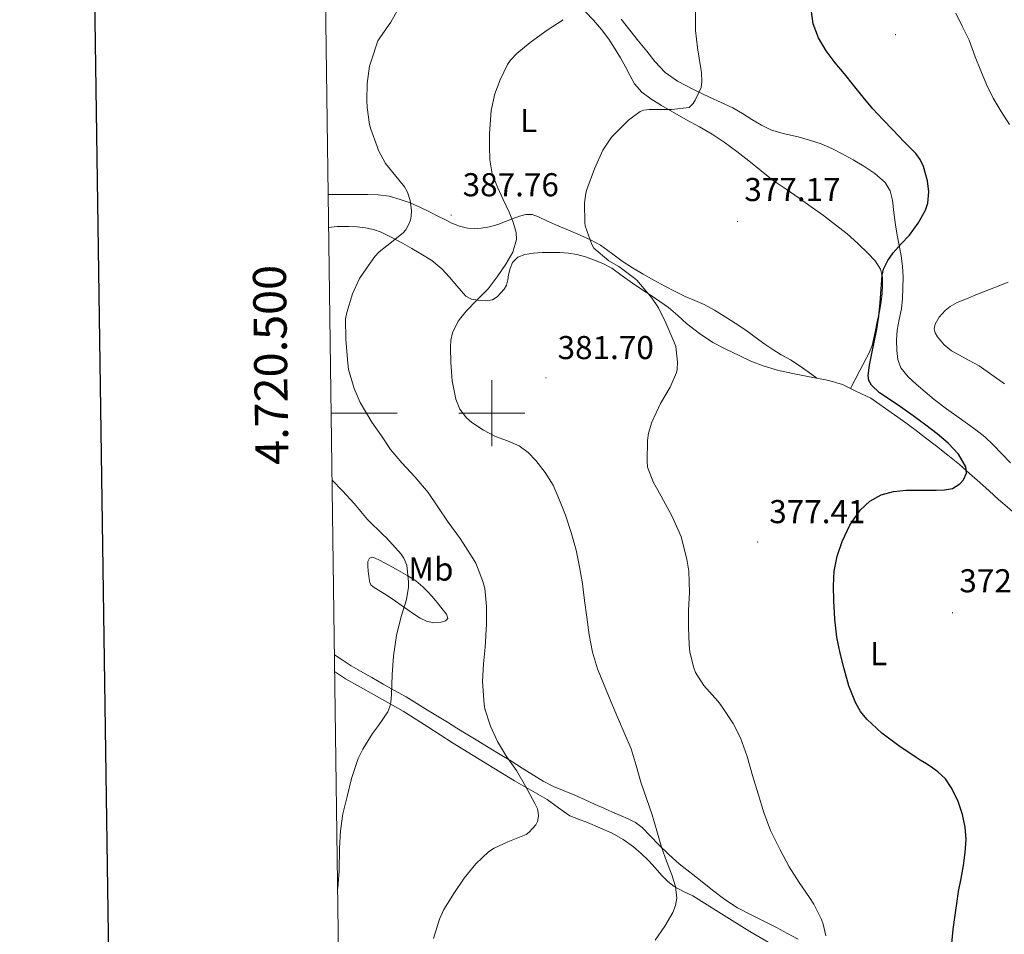
# Model space of a CAD drawing. Units: metres. Extents: x 593049 to 597544, y 4719409 to 4722440.
# Drawn here: x 593857 to 594155, y 4720342 to 4720619 of the extents above; entities that cross this region are included whole.
import ezdxf
from ezdxf.enums import TextEntityAlignment as Align

# ---------------------------------------------------------------- set-up
doc = ezdxf.new("R2010")
doc.units = ezdxf.units.M
doc.header["$MEASUREMENT"] = 0
for name, color, linetype, lineweight in [('Carátula', 7, 'Continuous', 5), ('Level 36', 19, 'Continuous', 40), ('Level 37', 92, 'Continuous', 0), ('Level 4', 36, 'Continuous', 30), ('Level 41', 19, 'Continuous', 0), ('Level 5', 36, 'Continuous', 0), ('Level 61', 19, 'Continuous', 0), ('Level 63', 7, 'Continuous', 0), ('Level 7', 1, 'Continuous', 0)]:
    doc.layers.add(name, color=color, linetype=linetype, lineweight=lineweight)
doc.styles.add('Arial', font='ARIAL.TTF', dxfattribs={"height": 0.2})

# ---------------------------------------------------------------- blocks, each defined once
blk = doc.blocks.new('5PATER')
at = {"layer": 'Carátula', "linetype": 'Continuous', "lineweight": 5}
h = blk.add_hatch(color=250, dxfattribs=at)
edge = h.paths.add_edge_path()
edge.add_ellipse((0, 0), major_axis=(-1.33, -1.34), ratio=0.999422, start_angle=0, end_angle=360)

msp = doc.modelspace()

# ---------------------------------------------------------------- linework, layer by layer
at = {"layer": 'Level 36', "color": 92, "linetype": 'Continuous', "lineweight": 0}
for points in [[(594041.81, 4720602.36, 381.1), (594040.46, 4720604.94, 381.62), (594038.92, 4720607.62, 382.14), (594037.35, 4720610.28, 382.64), (594035.39, 4720613.34, 383.5), (594033.21, 4720616.25, 384.32), (594030.8, 4720619.01, 384.72), (594028.27, 4720621.69, 384.93)], [(594075.88, 4720590.75, 378.76), (594072.94, 4720592.47, 379.04), (594069.46, 4720594.12, 379.43), (594065.96, 4720595.7, 379.84), (594061.06, 4720598.07, 380.45), (594056.23, 4720600.58, 381.06), (594052.51, 4720603.2, 381.62), (594049.37, 4720606.5, 382.18), (594046.9, 4720609.62, 382.45), (594044.43, 4720612.73, 382.68), (594041.78, 4720616.02, 383.16), (594039.13, 4720619.32, 383.67)], [(594108.62, 4720507.5, 374.84), (594111.44, 4720512.89, 374.84), (594114.25, 4720518.28, 374.84), (594115.18, 4720520.54, 374.83), (594116.04, 4720524.15, 374.81), (594116.74, 4720527.8, 374.8), (594117.39, 4720530.75, 374.8), (594117.96, 4720533.72, 374.8), (594118.23, 4720536.26, 374.8), (594118.31, 4720538.81, 374.8), (594118.32, 4720541.2, 374.81), (594117.77, 4720543.57, 374.82), (594116.08, 4720546.19, 374.91), (594113.96, 4720548.37, 375.11), (594110.89, 4720551.42, 375.57), (594107.67, 4720554.28, 376.02), (594104.07, 4720557.1, 376.29), (594100.41, 4720559.85, 376.5), (594096.77, 4720562.5, 376.66), (594093.11, 4720565.13, 376.82), (594089.16, 4720567.81, 376.98), (594085.22, 4720570.53, 377.14), (594081.54, 4720573.45, 377.24), (594077.88, 4720576.42, 377.33), (594074.17, 4720579.31, 377.55), (594070.39, 4720582.1, 377.86), (594066.71, 4720584.52, 378.31), (594062.91, 4720586.74, 378.76), (594058.79, 4720589, 378.76), (594054.67, 4720591.24, 378.69), (594051.37, 4720593.16, 378.86), (594048.14, 4720595.19, 379.28), (594045.38, 4720597.23, 379.93), (594043.19, 4720599.8, 380.58), (594041.81, 4720602.36, 381.1)], [(594157.14, 4720484.95, 373.44), (594154.49, 4720487.71, 373.39), (594151.83, 4720490.45, 373.28), (594149.29, 4720492.79, 373.16), (594146.6, 4720494.95, 373.04), (594144.07, 4720496.75, 373.08), (594141.54, 4720498.55, 373.04), (594137.73, 4720501.35, 372.66), (594133.94, 4720504.18, 372.23), (594131.22, 4720506.42, 371.9), (594128.57, 4720508.76, 371.57), (594126.07, 4720511.02, 371.47), (594123.86, 4720513.7, 371.38), (594122.93, 4720516.27, 371.09), (594122.7, 4720518.97, 370.77), (594122.58, 4720522.07, 370.49), (594122.74, 4720525.14, 370.37), (594123.42, 4720528.38, 370.56), (594124.06, 4720531.62, 370.95), (594124.34, 4720534.74, 371.36), (594124.49, 4720537.86, 371.78), (594124.55, 4720541.2, 372.26), (594124.38, 4720544.53, 372.74), (594123.94, 4720547.69, 373.22), (594123.4, 4720550.82, 373.72), (594122.81, 4720553.93, 374.15), (594122.22, 4720557.03, 374.5), (594121.76, 4720560.75, 374.58), (594121.35, 4720564.5, 374.61), (594120.64, 4720567.34, 374.99), (594119.11, 4720569.88, 375.35), (594116.01, 4720572.61, 375.46), (594112.63, 4720574.81, 375.62), (594109.41, 4720576.77, 375.99), (594106.12, 4720578.61, 376.36), (594102.96, 4720580.21, 376.67), (594099.7, 4720581.59, 376.98), (594096.24, 4720582.73, 377.4), (594092.74, 4720583.75, 377.81), (594088.68, 4720584.65, 378.11), (594084.68, 4720585.75, 378.32), (594081.67, 4720587.25, 378.44), (594078.78, 4720588.95, 378.56), (594075.88, 4720590.75, 378.76)], [(593950.4, 4720566.24, 391.87), (593952.11, 4720566.27, 391.6), (593955.65, 4720566.27, 390.93), (593959.19, 4720566.27, 390.31), (593962.37, 4720566.24, 389.96), (593965.56, 4720566.15, 389.68), (593968.9, 4720565.69, 389.39), (593972.18, 4720564.74, 389.12), (593975.23, 4720563.68, 389.08), (593978.17, 4720562.42, 389.03), (593980.91, 4720561.08, 388.76), (593983.64, 4720559.72, 388.45), (593985.74, 4720558.64, 388.21), (593987.85, 4720557.56, 387.92), (593990.18, 4720556.63, 387.28), (593992.6, 4720556.06, 386.6), (593994.69, 4720555.88, 386.29), (593996.79, 4720556.04, 385.99), (593999.29, 4720556.48, 385.55), (594001.75, 4720557.16, 385.11), (594004.12, 4720558.04, 384.99), (594006.47, 4720558.94, 384.8), (594008.39, 4720559.63, 384.3), (594010.3, 4720560.22, 383.78), (594012.19, 4720560.16, 383.35), (594014.07, 4720559.5, 382.93), (594016.82, 4720558.21, 382.3), (594019.56, 4720556.95, 381.72), (594023.17, 4720555.46, 381.1), (594026.78, 4720553.96, 380.61), (594029.91, 4720552.53, 380.31), (594032.95, 4720550.87, 380.02), (594036.26, 4720548.49, 379.31), (594039.51, 4720546.07, 378.63), (594042.64, 4720544.07, 378.41), (594045.8, 4720542.14, 378.23), (594049.08, 4720540.24, 377.78), (594052.41, 4720538.42, 377.38), (594055.48, 4720536.86, 377.31), (594058.58, 4720535.35, 377.27), (594061.44, 4720534.13, 377.07), (594064.28, 4720532.89, 376.88), (594067.39, 4720531.19, 376.9), (594070.41, 4720529.35, 376.93), (594073.68, 4720527.27, 376.67), (594076.9, 4720525.11, 376.42), (594079.79, 4720523.01, 376.46), (594082.68, 4720520.9, 376.48), (594085.15, 4720519.25, 376.33), (594087.66, 4720517.65, 376.16), (594090.41, 4720516.11, 376.13), (594093.1, 4720514.47, 376), (594095.78, 4720512.52, 375.66), (594098.46, 4720510.57, 375.32)], [(594098.46, 4720510.57, 375.32), (594097.77, 4720510.69, 375.38), (594094.71, 4720511.28, 375.51), (594091.66, 4720511.86, 375.67), (594086.86, 4720512.92, 376.1), (594082.14, 4720514.29, 376.56), (594078.44, 4720515.79, 376.89), (594074.86, 4720517.45, 377.22), (594070.85, 4720519.35, 378.1), (594066.95, 4720521.4, 379), (594062.87, 4720524.09, 379.36), (594058.97, 4720527.14, 379.51), (594056.29, 4720529.62, 379.5), (594053.54, 4720532.01, 379.51), (594050.9, 4720533.85, 379.57), (594048.22, 4720535.66, 379.64), (594045.42, 4720537.5, 379.69), (594042.63, 4720539.34, 379.73), (594039.5, 4720541.61, 379.76), (594036.34, 4720543.88, 379.8), (594033.64, 4720545.31, 379.89), (594030.79, 4720546.47, 380.02), (594028.32, 4720547.38, 380.13), (594025.78, 4720548.07, 380.28), (594023.18, 4720548.47, 380.55), (594020.55, 4720548.65, 380.87), (594017.9, 4720548.69, 381.1), (594015.24, 4720548.65, 381.3), (594012.61, 4720548.49, 381.26), (594009.98, 4720548.09, 381.3), (594007.82, 4720547.24, 381.7), (594006.23, 4720545.59, 382.2), (594005.51, 4720543.78, 382.67), (594005.05, 4720541.91, 383.12), (594004.78, 4720540.36, 383.41), (594004.44, 4720538.82, 383.68), (594003.72, 4720537.55, 383.99), (594002.73, 4720536.41, 384.31), (594001.56, 4720535.21, 384.71), (594000.18, 4720534.33, 385.11), (593997.98, 4720533.98, 385.44), (593995.74, 4720534.26, 385.73), (593993.78, 4720534.57, 386.21), (593992.1, 4720535.45, 386.61), (593990.72, 4720537.03, 386.79), (593989.35, 4720538.62, 386.96), (593987.13, 4720541.16, 387.28), (593984.87, 4720543.67, 387.6), (593981.85, 4720546.2, 387.92), (593978.49, 4720548.28, 388.24), (593975.72, 4720549.9, 388.76), (593972.92, 4720551.48, 389.32), (593969.72, 4720553.21, 389.68), (593966.44, 4720554.84, 390.07), (593964.1, 4720555.68, 390.42), (593961.67, 4720556.17, 390.77), (593959.16, 4720556.45, 391.12), (593956.65, 4720556.55, 391.46), (593953.14, 4720556.55, 391.87), (593950.54, 4720556.27, 392.12)], [(594108.62, 4720507.5, 374.84), (594106.18, 4720508.66, 374.8), (594102.06, 4720509.93, 375.02), (594098.46, 4720510.57, 375.32)], [(594178.66, 4720447.99, 370.34), (594175.56, 4720449.78, 370.8), (594172.71, 4720451.99, 371.25), (594170.8, 4720454.19, 371.39), (594169.11, 4720456.53, 371.51), (594167.46, 4720459.02, 371.97), (594165.78, 4720461.49, 372.42), (594163.06, 4720464.96, 372.83), (594160.01, 4720468.13, 373.24), (594156.76, 4720471.01, 373.67), (594153.51, 4720473.88, 374.08), (594150.66, 4720476.43, 374.28), (594147.8, 4720478.98, 374.37), (594144.72, 4720481.71, 374.43), (594141.61, 4720484.41, 374.52), (594138.17, 4720487.27, 374.8), (594134.66, 4720490.04, 375.12), (594131.4, 4720492.56, 375.39), (594128.12, 4720495.05, 375.41), (594124.65, 4720497.62, 375.14), (594114.82, 4720504.53, 374.92), (594110.5, 4720506.6, 374.86), (594108.62, 4720507.5, 374.84)], [(593962.5, 4720452.27, 398.2), (593962.45, 4720453.67, 397.74), (593962.39, 4720455.08, 397.28), (593962.9, 4720456.09, 396.59), (593963.98, 4720456.33, 395.83), (593965.72, 4720455.59, 395.13), (593967.46, 4720454.67, 394.69), (593971.03, 4720452.74, 394.31), (593974.58, 4720450.73, 393.91), (593976.93, 4720449.18, 393.29), (593979.08, 4720447.4, 392.77), (593980.83, 4720445.64, 392.65), (593982.49, 4720443.77, 392.55), (593983.86, 4720442.08, 392.39), (593985.19, 4720440.36, 392.21), (593986.21, 4720439.1, 391.98), (593986.66, 4720437.82, 391.84), (593985.9, 4720437.06, 392.07), (593984.63, 4720436.67, 392.39), (593982.34, 4720436.47, 392.76), (593980.17, 4720436.99, 393.17), (593978.31, 4720437.92, 393.74), (593976.54, 4720439.02, 394.31), (593974.53, 4720440.44, 394.81), (593972.52, 4720441.85, 395.32), (593970.83, 4720442.99, 395.86), (593969.14, 4720444.14, 396.4), (593967.42, 4720445.27, 396.87), (593965.69, 4720446.41, 397.24), (593964.05, 4720447.36, 397.42), (593963.37, 4720447.94, 397.49), (593963.02, 4720448.7, 397.6), (593962.76, 4720450.48, 397.9), (593962.5, 4720452.27, 398.2)], [(593952.29, 4720426.75, 398.68), (593954.63, 4720425.23, 398.45), (593957.38, 4720423.49, 397.98), (593960.17, 4720421.83, 397.46), (593963.58, 4720419.87, 396.94), (593967.02, 4720417.93, 396.47), (593970.53, 4720416, 396.25), (593974.02, 4720414.04, 395.99), (593977.26, 4720412.05, 395.24), (593980.47, 4720410.04, 394.42), (593983.52, 4720408.19, 393.87), (593986.57, 4720406.35, 393.32), (593989.37, 4720404.57, 392.45), (593992.17, 4720402.81, 391.59), (593995.7, 4720400.71, 391.22), (593999.22, 4720398.62, 390.9), (594002.5, 4720396.62, 390.04), (594005.78, 4720394.63, 389.25), (594009.18, 4720392.47, 388.9), (594012.58, 4720390.28, 388.76), (594015.55, 4720388.51, 388.78), (594018.63, 4720386.92, 388.79), (594021.88, 4720385.57, 388.73), (594025.14, 4720384.25, 388.58), (594028.21, 4720382.85, 388.33), (594031.29, 4720381.46, 388.07), (594033.92, 4720380.29, 387.87), (594036.55, 4720379.13, 387.67), (594038.94, 4720378.09, 387.08), (594041.3, 4720377.06, 386.39), (594043.5, 4720375.94, 386), (594045.56, 4720374.47, 385.67), (594048.09, 4720371.87, 385.25), (594050.53, 4720369.22, 384.93), (594053.56, 4720366.26, 384.7), (594056.73, 4720363.45, 384.53), (594059.96, 4720360.91, 384.43), (594063.19, 4720358.39, 384.32), (594066.86, 4720355.51, 383.9), (594070.55, 4720352.65, 383.41), (594074.44, 4720350.18, 383.29), (594078.53, 4720348.06, 383.09), (594082.4, 4720346.13, 382.61), (594086.25, 4720344.2, 382.12), (594089.53, 4720342.39, 381.75), (594092.82, 4720340.63, 381.35)], [(593952.36, 4720421.7, 398.82), (593955.62, 4720419.55, 398.21), (593964.35, 4720414.65, 396.95), (593973.08, 4720409.72, 395.73), (593980.58, 4720404.94, 394.2), (593988.1, 4720400.15, 392.8), (593997.47, 4720394.35, 391.95), (594006.89, 4720388.58, 391.17), (594011.83, 4720385.77, 390.67), (594016.79, 4720383, 390.13), (594020.15, 4720380.42, 389.64), (594023.61, 4720378.01, 389.17), (594026.25, 4720376.96, 388.96), (594028.92, 4720375.98, 388.77), (594032.71, 4720374.4, 388.53), (594036.47, 4720372.73, 388.29), (594039.8, 4720370.84, 388), (594042.92, 4720368.57, 387.68), (594045.25, 4720366.6, 387.54), (594047.43, 4720364.5, 387.38), (594049.47, 4720362.22, 386.8), (594051.49, 4720359.93, 386.15), (594053.27, 4720358.15, 385.86), (594055.24, 4720356.57, 385.65), (594058.06, 4720355.12, 385.53), (594060.9, 4720353.75, 385.4), (594069.52, 4720348.33, 384.74), (594078.18, 4720342.97, 383.88), (594085.65, 4720338.64, 382.93)]]:
    msp.add_polyline3d(points, dxfattribs=at)
at = {"layer": 'Level 4', "color": 36, "linetype": 'Continuous', "lineweight": 30}
for points in [[(594132.16, 4720476.69, 375.01), (594134.63, 4720476.71, 375.01), (594137.1, 4720476.77, 375.01), (594139.5, 4720477.2, 375.01), (594141.76, 4720478.57, 375.01), (594142.83, 4720479.77, 375.01), (594143.74, 4720481.83, 375.01), (594143.58, 4720483.77, 375.01), (594141.36, 4720487.53, 375.01), (594138.27, 4720490.93, 375.01), (594134.91, 4720493.75, 375.01), (594131.47, 4720496.4, 375.01), (594127.63, 4720499.16, 375.01), (594123.78, 4720501.9, 375.01), (594120.63, 4720504.02, 375.01), (594117.47, 4720506.16, 375.01), (594115, 4720508.47, 375.01), (594114.19, 4720509.88, 375.01), (594113.94, 4720511.39, 375.01), (594114.35, 4720514.5, 375.01), (594114.98, 4720517.6, 375.01), (594115.84, 4720521.5, 375.01), (594116.64, 4720525.42, 375.01), (594117.18, 4720529.39, 375.01), (594117.6, 4720533.37, 375.01), (594117.88, 4720537.59, 375.01), (594118.21, 4720541.81, 375.01), (594118.66, 4720543.63, 375.01), (594119.9, 4720546.2, 375.01), (594121.55, 4720548.59, 375.01), (594124, 4720551.26, 375.01), (594126.48, 4720553.87, 375.01), (594129.15, 4720557.51, 375.01), (594131.36, 4720561.47, 375.01), (594132.08, 4720563.62, 375.01), (594132.4, 4720567.01, 375.01), (594131.97, 4720570.33, 375.01), (594130.71, 4720574.74, 375.01), (594129.73, 4720576.81, 375.01), (594128.38, 4720578.62, 375.01), (594124.93, 4720582.23, 375.01), (594121.47, 4720585.82, 375.01), (594118.43, 4720588.98, 375.01), (594115.44, 4720592.17, 375.01), (594112.47, 4720595.74, 375.01), (594109.59, 4720599.37, 375.01), (594106.78, 4720602.77, 375.01), (594103.97, 4720606.16, 375.01), (594101.25, 4720609.76, 375.01), (594098.9, 4720613.69, 375.01), (594097.36, 4720617.95, 375.01), (594096.69, 4720622.37, 375.01)], [(594139.32, 4720339.28, 375.01), (594139.77, 4720343.58, 375.01), (594140.33, 4720347.87, 375.01), (594140.84, 4720351.47, 375.01), (594141.37, 4720355.07, 375.01), (594142.12, 4720359, 375.01), (594142.91, 4720362.93, 375.01), (594143.42, 4720366.87, 375.01), (594143.65, 4720370.81, 375.01), (594143.4, 4720374.61, 375.01), (594142.61, 4720378.4, 375.01), (594141.2, 4720382.61, 375.01), (594139.17, 4720386.57, 375.01), (594137.37, 4720389.21, 375.01), (594135.12, 4720391.36, 375.01), (594133.15, 4720392.7, 375.01), (594131.18, 4720394.03, 375.01), (594130.99, 4720394.16, 375.01), (594129.76, 4720394.91, 375.01), (594128.53, 4720395.65, 375.01), (594123.25, 4720399.21, 375.01), (594118.16, 4720403.09, 375.01), (594113.61, 4720407.25, 375.01), (594111.69, 4720409.65, 375.01), (594110.13, 4720412.32, 375.01), (594108.15, 4720417.38, 375.01), (594106.69, 4720422.57, 375.01), (594105.47, 4720427.31, 375.01), (594104.5, 4720432.09, 375.01), (594103.88, 4720437.63, 375.01), (594103.57, 4720443.18, 375.01), (594103.48, 4720447.68, 375.01), (594103.7, 4720452.17, 375.01), (594104.57, 4720456.71, 375.01), (594106.1, 4720461.15, 375.01), (594108.41, 4720466.09, 375.01), (594111.6, 4720470.62, 375.01), (594114.5, 4720473.37, 375.01), (594117.97, 4720475.23, 375.01), (594121.69, 4720476.3, 375.01), (594125.47, 4720476.7, 375.01), (594132.16, 4720476.69, 375.01)]]:
    msp.add_polyline3d(points, dxfattribs=at)
at = {"layer": 'Level 5', "color": 36, "linetype": 'Continuous', "lineweight": 0}
for points in [[(593982.27, 4720340.85, 390.01), (593984.11, 4720346.69, 390.01), (593985.45, 4720349.63, 390.01), (593988.72, 4720354.75, 390.01), (593991.65, 4720359.15, 390.01), (593995.15, 4720363.51, 390.01), (593998.94, 4720367.14, 390.01), (594000.69, 4720368.24, 390.01), (594004.78, 4720370.14, 390.01), (594010.35, 4720372.32, 390.01), (594011.33, 4720373.04, 390.01), (594013.36, 4720375.3, 390.01), (594013.84, 4720376.3, 390.01), (594014.09, 4720377.95, 390.01), (594014.06, 4720379.06, 390.01), (594013.82, 4720380.11, 390.01), (594012.96, 4720381.7, 390.01), (594010.19, 4720386.98, 390.01), (594007.46, 4720391.78, 390.01), (594004.45, 4720395.97, 390.01), (594001.7, 4720400.53, 390.01), (593999.6, 4720405.18, 390.01), (593997.89, 4720410.4, 390.01), (593997.65, 4720411.74, 390.01), (593997.2, 4720418.74, 390.01), (593997.46, 4720424.03, 390.01), (593997.92, 4720429.15, 390.01), (593998.32, 4720436.08, 390.01), (593998.34, 4720441.41, 390.01), (593997.86, 4720446.96, 390.01), (593997.2, 4720449.34, 390.01), (593995.09, 4720454.54, 390.01), (593994.35, 4720455.82, 390.01), (593990.34, 4720461.98, 390.01), (593986.77, 4720466.94, 390.01), (593983.62, 4720471.62, 390.01), (593980.66, 4720475.99, 390.01), (593976.74, 4720480.56, 390.01), (593972.72, 4720484.99, 390.01), (593969.33, 4720488.96, 390.01), (593966.53, 4720493.11, 390.01), (593963.63, 4720497.3, 390.01), (593960.1, 4720503.23, 390.01), (593958.26, 4720507.44, 390.01), (593956.58, 4720513.22, 390.01), (593956.35, 4720515.11, 390.01), (593955.71, 4720522.32, 390.01), (593955.66, 4720528.59, 390.01), (593956.02, 4720530.48, 390.01), (593957.81, 4720536.15, 390.01), (593959.92, 4720540.8, 390.01), (593961.17, 4720542.67, 390.01), (593964.53, 4720547.46, 390.01), (593965.84, 4720548.9, 390.01), (593968.13, 4720550.72, 390.01), (593973.1, 4720554.66, 390.01), (593973.89, 4720555.58, 390.01), (593974.88, 4720557.25, 390.01), (593975.33, 4720558.45, 390.01), (593975.57, 4720559.65, 390.01), (593975.62, 4720561.38, 390.01), (593975.23, 4720564.42, 390.01), (593974.46, 4720566.93, 390.01), (593973.52, 4720568.56, 390.01), (593971.83, 4720570.72, 390.01), (593967.81, 4720575.68, 390.01), (593965.67, 4720579.52, 390.01), (593965.2, 4720580.74, 390.01), (593963.3, 4720585.99, 390.01), (593962.88, 4720587.44, 390.01), (593962.18, 4720592.63, 390.01), (593962.16, 4720594.83, 390.01), (593962.18, 4720599.86, 390.01), (593962.96, 4720605.12, 390.01), (593963.39, 4720606.64, 390.01), (593965.47, 4720612.77, 390.01), (593966.23, 4720613.97, 390.01), (593969.36, 4720618.48, 390.01), (593972.74, 4720624.42, 390.01)], [(594048.46, 4720497.28, 380.01), (594051.04, 4720502.91, 380.01), (594054.02, 4720507.9, 380.01), (594055.95, 4720512.32, 380.01), (594056.11, 4720513.26, 380.01), (594056.21, 4720515.41, 380.01), (594055.7, 4720520.22, 380.01), (594055.14, 4720521.7, 380.01), (594052.69, 4720527.39, 380.01), (594050.43, 4720531.95, 380.01), (594048.4, 4720535.04, 380.01), (594043.86, 4720540.29, 380.01), (594042.91, 4720541.12, 380.01), (594038.48, 4720544.45, 380.01), (594035.46, 4720546.18, 380.01), (594030.93, 4720549.98, 380.01), (594030.32, 4720551.07, 380.01), (594028.26, 4720556.72, 380.01), (594028.13, 4720557.74, 380.01), (594028.05, 4720563.63, 380.01), (594028.48, 4720566.69, 380.01), (594028.78, 4720567.76, 380.01), (594031.12, 4720574.05, 380.01), (594033.6, 4720579.68, 380.01), (594036.24, 4720583.62, 380.01), (594037.09, 4720584.43, 380.01), (594041.36, 4720588.75, 380.01), (594044.93, 4720591.39, 380.01), (594046.03, 4720591.76, 380.01), (594047.65, 4720592.01, 380.01), (594048.77, 4720592.01, 380.01), (594054.4, 4720592.01, 380.01), (594059.73, 4720592.62, 380.01), (594060.93, 4720593.82, 380.01), (594061.6, 4720594.78, 380.01), (594063.38, 4720598.61, 380.01), (594063.62, 4720600.37, 380.01), (594063.51, 4720603.21, 380.01), (594063.31, 4720604.38, 380.01), (594062.32, 4720610.72, 380.01), (594061.65, 4720615.9, 380.01), (594061.65, 4720617.53, 380.01), (594061.71, 4720624.45, 380.01)], [(594049.51, 4720340.32, 385.01), (594052.43, 4720344.62, 385.01), (594054.82, 4720348.73, 385.01), (594055.63, 4720350.87, 385.01), (594056, 4720353.06, 385.01), (594055.58, 4720356.59, 385.01), (594054.49, 4720360.1, 385.01), (594052.89, 4720364.28, 385.01), (594051.37, 4720368.48, 385.01), (594049.97, 4720373.42, 385.01), (594048.53, 4720378.35, 385.01), (594046.84, 4720383.28, 385.01), (594045.13, 4720388.21, 385.01), (594043.73, 4720393.26, 385.01), (594042.16, 4720398.26, 385.01), (594040.25, 4720402.74, 385.01), (594038.32, 4720407.22, 385.01), (594036.14, 4720412.41, 385.01), (594033.97, 4720417.62, 385.01), (594031.98, 4720422.54, 385.01), (594030.45, 4720427.62, 385.01), (594029.51, 4720432.88, 385.01), (594028.77, 4720438.18, 385.01), (594028.09, 4720443.22, 385.01), (594027.41, 4720448.27, 385.01), (594026.56, 4720453.4, 385.01), (594025.5, 4720458.5, 385.01), (594024.02, 4720463.81, 385.01), (594022.26, 4720469.06, 385.01), (594020.53, 4720473.66, 385.01), (594018.53, 4720478.16, 385.01), (594016.18, 4720482.04, 385.01), (594013.33, 4720485.62, 385.01), (594010.97, 4720488.07, 385.01), (594008.24, 4720490.06, 385.01), (594004.69, 4720491.57, 385.01), (594001.1, 4720492.94, 385.01), (593997.42, 4720494.82, 385.01), (593993.9, 4720497.14, 385.01), (593992.26, 4720498.62, 385.01), (593990.32, 4720501.21, 385.01), (593989.04, 4720504.21, 385.01), (593987.96, 4720509.77, 385.01), (593987.58, 4720515.34, 385.01), (593987.41, 4720519.85, 385.01), (593987.55, 4720522.11, 385.01), (593988.03, 4720524.35, 385.01), (593989.78, 4720527.85, 385.01), (593992.22, 4720530.91, 385.01), (593995.55, 4720534.29, 385.01), (593998.83, 4720537.68, 385.01), (594001.63, 4720541.27, 385.01), (594004.22, 4720545.14, 385.01), (594006.36, 4720548.82, 385.01), (594007.46, 4720552.64, 385.01), (594007.34, 4720554.7, 385.01), (594006.48, 4720557.83, 385.01), (594005.25, 4720560.91, 385.01), (594003.42, 4720564.68, 385.01), (594001.65, 4720568.45, 385.01), (594000.13, 4720572.54, 385.01), (593999.36, 4720576.75, 385.01), (593999.3, 4720580.76, 385.01), (593999.23, 4720584.77, 385.01), (593999.81, 4720591.66, 385.01), (594000.9, 4720596.69, 385.01), (594002.55, 4720600.93, 385.01), (594004.72, 4720605.6, 385.01), (594005.65, 4720606.98, 385.01), (594007.55, 4720608.96, 385.01), (594011.63, 4720612.3, 385.01), (594016.75, 4720616.02, 385.01), (594021.6, 4720619.2, 385.01)], [(594140.51, 4720621.13, 370.01), (594142.58, 4720617.08, 370.01), (594144.58, 4720612.99, 370.01), (594145.53, 4720610.47, 370.01), (594146.45, 4720607.95, 370.01), (594148.1, 4720603.72, 370.01), (594149.82, 4720599.52, 370.01), (594151.89, 4720595.39, 370.01), (594154.26, 4720591.42, 370.01), (594156.84, 4720587.43, 370.01)], [(594156.37, 4720539.69, 370.01), (594152.02, 4720537.98, 370.01), (594147.62, 4720536.24, 370.01), (594143.23, 4720534.48, 370.01), (594140.96, 4720533.55, 370.01), (594138.79, 4720532.34, 370.01), (594137.36, 4720531.13, 370.01), (594135.47, 4720529.06, 370.01), (594134.24, 4720526.97, 370.01)], [(594134.24, 4720526.97, 370.01), (594134.02, 4720525.58, 370.01), (594134.3, 4720524.36, 370.01), (594134.96, 4720523.14, 370.01), (594136.99, 4720520.72, 370.01), (594139.26, 4720518.9, 370.01), (594141.62, 4720517.57, 370.01), (594144.63, 4720515.95, 370.01), (594147.62, 4720514.29, 370.01), (594151.41, 4720511.57, 370.01), (594155.25, 4720508.91, 370.01)], [(594101.2, 4720341.6, 380.01), (594100.38, 4720345.21, 380.01), (594099.87, 4720346.59, 380.01), (594097.57, 4720351.26, 380.01), (594096.22, 4720353.25, 380.01), (594093.05, 4720357.81, 380.01), (594090.03, 4720362.59, 380.01), (594087.28, 4720367.71, 380.01), (594084.45, 4720373.55, 380.01), (594082.38, 4720378.99, 380.01), (594080.64, 4720384.65, 380.01), (594078.99, 4720390.22, 380.01), (594077.29, 4720395.93, 380.01), (594075.31, 4720401.68, 380.01), (594073.07, 4720405.98, 380.01), (594069.3, 4720411.73, 380.01), (594068.43, 4720412.72, 380.01), (594064.24, 4720417.44, 380.01), (594061.73, 4720421.41, 380.01), (594061.17, 4720422.83, 380.01), (594059.97, 4720427.63, 380.01), (594059.78, 4720429.84, 380.01), (594059.58, 4720435.12, 380.01), (594059.58, 4720440.29, 380.01), (594059.9, 4720445.7, 380.01), (594059.7, 4720452.1, 380.01), (594059.09, 4720455.74, 380.01), (594057.3, 4720462.56, 380.01), (594056.74, 4720463.92, 380.01), (594054.64, 4720468.69, 380.01), (594051.31, 4720474.85, 380.01), (594048.85, 4720479.2, 380.01), (594047.17, 4720483.62, 380.01), (594047.01, 4720485.47, 380.01), (594047.09, 4720491.71, 380.01), (594047.42, 4720493.89, 380.01), (594048.46, 4720497.28, 380.01)], [(593953.26, 4720355.56, 395.01), (593953.36, 4720356.16, 395.01), (593953.77, 4720361.25, 395.01), (593953.85, 4720368.18, 395.01), (593954.09, 4720373.43, 395.01), (593954.86, 4720378.61, 395.01), (593956.14, 4720383.86, 395.01), (593957.49, 4720389.31, 395.01), (593959.5, 4720395.41, 395.01), (593960.88, 4720398.16, 395.01), (593963.78, 4720402.98, 395.01), (593965.62, 4720405.33, 395.01), (593968.48, 4720409.51, 395.01), (593969.1, 4720411.11, 395.01), (593969.36, 4720412.32, 395.01), (593969.57, 4720414.88, 395.01), (593969.76, 4720420.69, 395.01), (593970.24, 4720426.47, 395.01), (593971.15, 4720432.67, 395.01), (593972.56, 4720438.43, 395.01), (593974.16, 4720443.55, 395.01), (593974.74, 4720447.28, 395.01), (593974.74, 4720448.77, 395.01), (593974.21, 4720453.97, 395.01), (593973.33, 4720456.1, 395.01), (593972.54, 4720457.3, 395.01), (593968.05, 4720462.27, 395.01), (593967.09, 4720463.09, 395.01), (593962.34, 4720467.78, 395.01), (593958.24, 4720472.67, 395.01), (593954.77, 4720476.45, 395.01), (593951.57, 4720479.72, 395.01)]]:
    msp.add_polyline3d(points, dxfattribs=at)
at = {"layer": 'Level 61', "color": 19, "linetype": 'Continuous', "lineweight": 0}
msp.add_polyline3d([(593960.58, 4719815.1, 0.01), (593929.24, 4722128.35, 0.01), (597344.92, 4722175.51, 0.01), (597377.39, 4719862.23, 0.01), (593960.58, 4719815.1, 0.01)], close=True, dxfattribs=at)
at = {"layer": 'Level 63', "linetype": 'Continuous', "lineweight": 30}
msp.add_polyline3d([(593856.95, 4722177.38, -0.24), (593892.28, 4719762.65, -0.24), (597446.88, 4719814.68, -0.24), (597411.59, 4722226.41, -0.24), (593856.95, 4722177.38, -0.24)], dxfattribs=at)
at = {"layer": 'Level 63', "linetype": 'Continuous', "lineweight": 0}
for points in [[(594000, 4720490.01, 0.01), (594000, 4720510.01, 0.01)], [(593951.3, 4720500.01, 0.01), (593971.3, 4720500.01, 0.01)], [(593990, 4720500.01, 0.01), (594010, 4720500.01, 0.01)]]:
    msp.add_polyline3d(points, dxfattribs=at)

# ---------------------------------------------------------------- block references
at = {"layer": 'Level 7', "color": 19, "linetype": 'Continuous', "lineweight": 0, "xscale": 0.09999983015004542, "yscale": 0.09999983015004542}
for p in [(594122.3, 4720614.66, 372.62), (593987.64, 4720560.01, 387.77), (594074.43, 4720558.06, 377.18), (594016.4, 4720510.68, 381.71), (594080.52, 4720460.98, 377.42), (594139.54, 4720439.53, 372.22)]:
    msp.add_blockref('5PATER', p, dxfattribs=at)

# ---------------------------------------------------------------- texts
at = {"layer": 'Level 37', "color": 92, "linetype": 'Continuous', "lineweight": 0, "style": 'Arial'}
for s, p in [('L', (594011.11, 4720588.65, 383.55)), ('Mb', (593981.52, 4720452.77, 392.68)), ('L', (594117.15, 4720427.12, 374.24))]:
    msp.add_text(s, height=7, dxfattribs=at).set_placement(p, align=Align.MIDDLE_CENTER)
at = {"layer": 'Level 41', "color": 19, "linetype": 'Continuous', "lineweight": 0, "style": 'Arial'}
for s, p in [('387.76', (593991.14, 4720563.51, 387.77)), ('377.17', (594076.48, 4720562.06, 377.18)), ('381.70', (594019.9, 4720514.18, 381.71)), ('377.41', (594084.02, 4720464.48, 377.42)), ('372.21', (594141.61, 4720443.53, 372.22))]:
    msp.add_text(s, height=7, dxfattribs=at).set_placement(p, align=Align.BOTTOM_LEFT)
at = {"layer": 'Level 63', "linetype": 'Continuous', "lineweight": 0, "style": 'Arial'}
msp.add_text('4.720.500', height=10, rotation=90.776, dxfattribs=at).set_placement((593941.1, 4720514.72, 0.01), align=Align.BOTTOM_CENTER)

doc.saveas('drawing.dxf')
